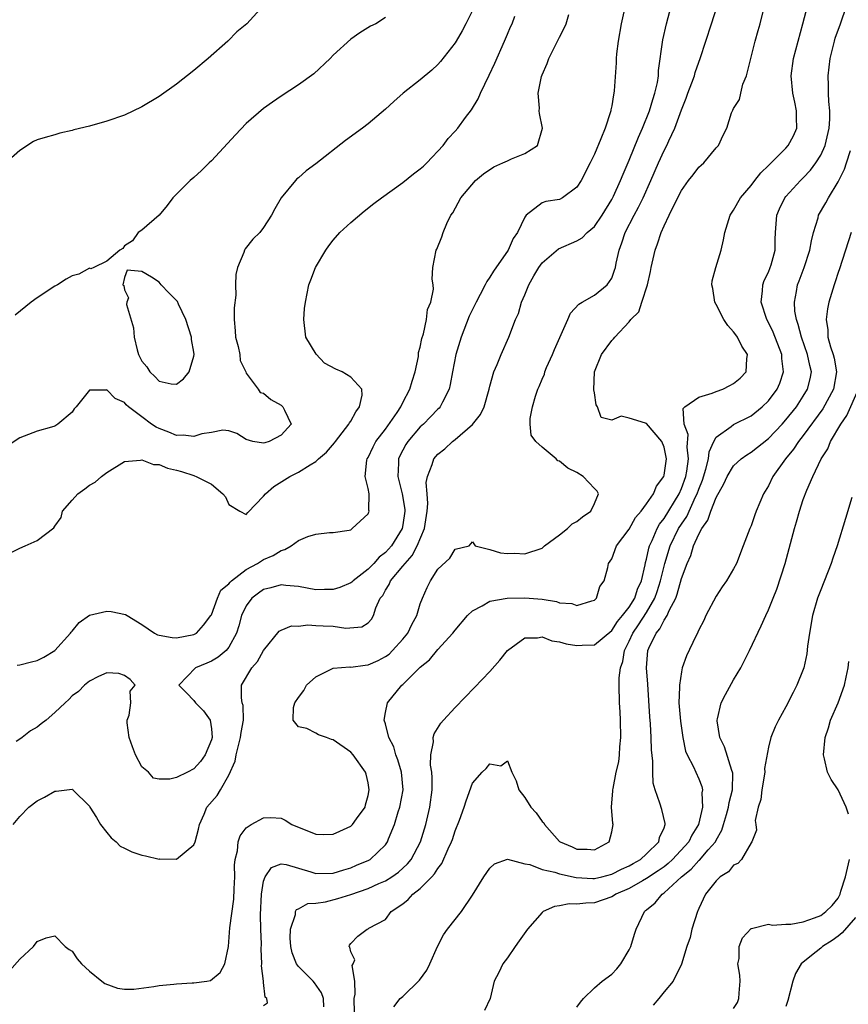
# Model space of a CAD drawing. Units: inches. Extents: x 2562000 to 2565000, y 1518000 to 1521000.
# Drawn here: x 2564035 to 2564130, y 1518538 to 1518651 of the extents above; entities that cross this region are included whole.
import ezdxf

# ---------------------------------------------------------------- set-up
doc = ezdxf.new("R2010")
doc.units = ezdxf.units.IN
doc.header["$MEASUREMENT"] = 0
doc.layers.add('LD25621518_2ft', color=112, linetype='Continuous')

msp = doc.modelspace()

# ---------------------------------------------------------------- linework, layer by layer
at = {"layer": 'LD25621518_2ft'}
for points, elevation in [([(2564063, 1518653.08), (2564061.06, 1518651), (2564059.93, 1518650.07), (2564058.88, 1518649), (2564056.63, 1518647), (2564055, 1518645.62), (2564053, 1518644.05), (2564051, 1518642.65), (2564049, 1518641.45), (2564047, 1518640.51), (2564045, 1518639.8), (2564043, 1518639.24), (2564041.21, 1518638.79), (2564041, 1518638.72), (2564039.58, 1518638.42), (2564039, 1518638.25), (2564037.91, 1518637.91), (2564037, 1518637.66), (2564036.55, 1518637.45), (2564035, 1518636.44), (2564033.4, 1518635)], 8348), ([(2564033.81, 1518542.19), (2564035, 1518543.52), (2564036.55, 1518545), (2564037, 1518545.56), (2564038.01, 1518545.99), (2564039, 1518546.22), (2564040.19, 1518545), (2564040.64, 1518544.64), (2564041, 1518544.45), (2564041.58, 1518543.58), (2564042.08, 1518543), (2564043, 1518542.17), (2564044.4, 1518541), (2564044.75, 1518540.75), (2564046.22, 1518540.22), (2564047, 1518540.09), (2564048.08, 1518540.08), (2564050.38, 1518540.38), (2564051, 1518540.53), (2564052.67, 1518540.67), (2564053, 1518540.72), (2564054.8, 1518540.8), (2564055, 1518540.8), (2564056.48, 1518541), (2564056.9, 1518541.1), (2564058.01, 1518541.99), (2564058.55, 1518543), (2564058.96, 1518545), (2564059.13, 1518547.13), (2564059.56, 1518550.44), (2564059.63, 1518551.63), (2564059.69, 1518553), (2564059.66, 1518554.34), (2564059.73, 1518555), (2564059.99, 1518555.99), (2564060.07, 1518557), (2564060.29, 1518557.71), (2564061, 1518558.63), (2564061.57, 1518559), (2564063, 1518559.79), (2564063.82, 1518559.82), (2564065, 1518559.72), (2564065.49, 1518559.49), (2564066.24, 1518559), (2564069, 1518557.88), (2564069.87, 1518557.87), (2564071, 1518557.91), (2564071.77, 1518558.23), (2564073, 1518558.83), (2564073.1, 1518558.9), (2564073.2, 1518559), (2564073.67, 1518559.67), (2564074.66, 1518561), (2564074.72, 1518561.28), (2564075, 1518562.32), (2564075.14, 1518563), (2564075, 1518563.81), (2564074.78, 1518564.78), (2564074.7, 1518565), (2564073.28, 1518567), (2564073, 1518567.32), (2564071, 1518568.74), (2564070.78, 1518568.78), (2564070.22, 1518569), (2564069.31, 1518569.31), (2564069, 1518569.5), (2564067.97, 1518570.03), (2564067, 1518570.21), (2564066.38, 1518571), (2564066.45, 1518572.45), (2564066.6, 1518573), (2564067, 1518573.6), (2564067.6, 1518574.4), (2564067.94, 1518575), (2564069, 1518575.97), (2564071, 1518576.96), (2564072.9, 1518577.1), (2564073, 1518577.09), (2564074.68, 1518577.32), (2564075, 1518577.33), (2564076.14, 1518577.86), (2564077, 1518578.29), (2564077.42, 1518578.58), (2564077.82, 1518579), (2564079, 1518580.3), (2564079.58, 1518581), (2564080.03, 1518581.97), (2564080.61, 1518583), (2564081, 1518584.35), (2564081.24, 1518585), (2564081.77, 1518586.23), (2564082.16, 1518587), (2564083, 1518588.33), (2564084.4, 1518589.6), (2564085, 1518590.62), (2564086.61, 1518591), (2564087, 1518591.46), (2564087.29, 1518591), (2564089, 1518590.6), (2564090.22, 1518590.22), (2564091, 1518590.15), (2564091.84, 1518590.16), (2564093, 1518590.1), (2564095, 1518590.77), (2564095.13, 1518590.87), (2564095.27, 1518591), (2564097, 1518592.27), (2564097.93, 1518593), (2564098.46, 1518593.54), (2564099, 1518593.81), (2564099.65, 1518594.35), (2564100.6, 1518595), (2564101, 1518595.89), (2564101.46, 1518597), (2564101.31, 1518597.31), (2564101, 1518597.59), (2564099.73, 1518599), (2564099, 1518599.45), (2564097.94, 1518599.94), (2564097, 1518600.76), (2564096.8, 1518600.8), (2564096.61, 1518601), (2564095, 1518602.35), (2564094.26, 1518603), (2564093.75, 1518603.75), (2564093.62, 1518605), (2564093.64, 1518605.64), (2564093.88, 1518607), (2564094.23, 1518608.23), (2564094.5, 1518609), (2564094.67, 1518609.33), (2564095, 1518610.18), (2564095.25, 1518610.75), (2564095.3, 1518611), (2564095.51, 1518611.51), (2564096.17, 1518613), (2564096.41, 1518613.59), (2564097.95, 1518617), (2564098.24, 1518617.76), (2564099.21, 1518618.79), (2564099.6, 1518619), (2564101, 1518619.8), (2564102.48, 1518621), (2564103, 1518621.77), (2564103.33, 1518622.67), (2564103.41, 1518623), (2564103.5, 1518623.5), (2564103.84, 1518625), (2564104.17, 1518625.83), (2564104.53, 1518627), (2564105.56, 1518629), (2564106.08, 1518629.92), (2564106.59, 1518631), (2564107.5, 1518633), (2564108.35, 1518635), (2564109, 1518636.43), (2564109.31, 1518637), (2564109.54, 1518637.54), (2564110.24, 1518639), (2564111, 1518641.09), (2564111.55, 1518642.45), (2564111.74, 1518643), (2564112.21, 1518644.21), (2564112.49, 1518645), (2564112.59, 1518645.41), (2564113, 1518646.58), (2564113.17, 1518647), (2564114.45, 1518651), (2564115.12, 1518653)], 8334), ([(2564034.21, 1518559), (2564035, 1518559.91), (2564036.04, 1518561), (2564037, 1518561.71), (2564037.84, 1518562.16), (2564039, 1518562.85), (2564039.15, 1518562.85), (2564041, 1518563.06), (2564041.05, 1518563.05), (2564041.07, 1518563), (2564043, 1518561.1), (2564043.04, 1518561), (2564043.81, 1518559.81), (2564044.24, 1518559), (2564045, 1518558.07), (2564045.49, 1518557.49), (2564046.06, 1518557), (2564046.51, 1518556.51), (2564047, 1518556.28), (2564047.85, 1518555.85), (2564049, 1518555.47), (2564049.41, 1518555.41), (2564051, 1518555.03), (2564051.04, 1518555.05), (2564053, 1518555.01), (2564055, 1518556.66), (2564055.14, 1518557), (2564055.53, 1518558.47), (2564055.65, 1518559), (2564056.18, 1518560.18), (2564056.49, 1518561), (2564057.65, 1518562.35), (2564058.05, 1518563), (2564059, 1518564.66), (2564059.73, 1518566.28), (2564059.83, 1518567), (2564060.1, 1518568.1), (2564060.36, 1518569), (2564060.41, 1518569.59), (2564060.7, 1518571), (2564060.66, 1518572.66), (2564060.55, 1518573), (2564060.44, 1518573.56), (2564060.45, 1518575), (2564061.63, 1518577), (2564062.28, 1518577.72), (2564063, 1518579.01), (2564064.78, 1518581.22), (2564065, 1518581.35), (2564066.19, 1518581.81), (2564067, 1518581.8), (2564068.07, 1518581.93), (2564069, 1518581.86), (2564069.84, 1518581.84), (2564071, 1518581.79), (2564072.43, 1518581.57), (2564074.27, 1518581.73), (2564075, 1518582.16), (2564075.4, 1518582.6), (2564075.64, 1518583), (2564075.89, 1518583.89), (2564076.4, 1518585), (2564076.68, 1518585.32), (2564077, 1518585.93), (2564077.41, 1518586.59), (2564077.57, 1518587), (2564079, 1518588.67), (2564079.25, 1518589), (2564080.08, 1518589.92), (2564080.63, 1518591), (2564081.47, 1518593), (2564081.78, 1518595), (2564081.87, 1518595.87), (2564081.8, 1518597), (2564081.69, 1518598.31), (2564081.82, 1518599), (2564082.37, 1518600.37), (2564082.55, 1518601), (2564083, 1518601.53), (2564083.82, 1518602.18), (2564084.69, 1518603), (2564085, 1518603.23), (2564087, 1518604.96), (2564087.9, 1518606.1), (2564088.34, 1518607), (2564088.92, 1518609), (2564089, 1518609.37), (2564089.45, 1518611), (2564089.84, 1518611.84), (2564090.29, 1518613), (2564091.18, 1518615), (2564091.94, 1518617), (2564092.29, 1518617.71), (2564092.63, 1518619), (2564093, 1518619.85), (2564093.46, 1518621), (2564094.05, 1518622.05), (2564094.61, 1518623), (2564095, 1518623.53), (2564096.86, 1518625.14), (2564099, 1518626.06), (2564099.59, 1518626.41), (2564100.16, 1518627), (2564101, 1518627.72), (2564101.89, 1518629), (2564103, 1518630.82), (2564103.19, 1518631.19), (2564104.01, 1518633), (2564104.29, 1518633.71), (2564105, 1518635.31), (2564106.05, 1518637.95), (2564106.53, 1518639), (2564107.35, 1518641), (2564107.71, 1518642.29), (2564107.96, 1518643), (2564108.24, 1518644.24), (2564108.35, 1518645), (2564108.37, 1518645.63), (2564108.85, 1518649.15), (2564109.29, 1518651), (2564109.84, 1518653)], 8336), ([(2564063, 1518538.21), (2564063.46, 1518538.54), (2564063.35, 1518539), (2564063.17, 1518539.17), (2564063, 1518540.85), (2564062.97, 1518540.97), (2564062.99, 1518541), (2564062.77, 1518542.77), (2564062.81, 1518543), (2564062.72, 1518544.72), (2564062.75, 1518545.25), (2564062.68, 1518547), (2564062.64, 1518548.64), (2564062.75, 1518551), (2564063, 1518552.51), (2564063.18, 1518553), (2564063.92, 1518554.08), (2564065, 1518554.48), (2564065.59, 1518554.41), (2564067, 1518553.98), (2564068.42, 1518553.58), (2564069, 1518553.38), (2564071, 1518553.41), (2564072.2, 1518553.8), (2564073, 1518554.03), (2564073.67, 1518554.33), (2564075.09, 1518554.91), (2564075.23, 1518555), (2564077, 1518556.69), (2564077.22, 1518557), (2564077.35, 1518557.35), (2564078.02, 1518559), (2564078.45, 1518560.45), (2564078.63, 1518561), (2564079.02, 1518563), (2564078.85, 1518565), (2564078.42, 1518566.42), (2564078.18, 1518567), (2564077.94, 1518567.94), (2564077.39, 1518569), (2564077, 1518570.58), (2564076.85, 1518571), (2564077, 1518571.87), (2564077.22, 1518573), (2564078.89, 1518575), (2564079, 1518575.09), (2564081, 1518577.08), (2564082.06, 1518577.94), (2564083, 1518579.12), (2564084.75, 1518581), (2564085, 1518581.34), (2564086.43, 1518583), (2564087, 1518583.55), (2564088.12, 1518584.12), (2564089, 1518584.66), (2564090.98, 1518585.02), (2564093, 1518585.05), (2564095, 1518584.88), (2564096.63, 1518584.63), (2564097, 1518584.49), (2564098.41, 1518584.41), (2564099, 1518584.15), (2564100.7, 1518584.7), (2564101, 1518584.76), (2564101.24, 1518585), (2564101.64, 1518586.36), (2564102.14, 1518587), (2564102.53, 1518588.53), (2564102.61, 1518589), (2564103, 1518589.54), (2564103.54, 1518591), (2564105, 1518592.93), (2564105.74, 1518594.26), (2564106.36, 1518595), (2564107, 1518595.86), (2564107.78, 1518597), (2564108.13, 1518597.87), (2564108.96, 1518599), (2564109, 1518599.15), (2564109.27, 1518601), (2564109, 1518602.37), (2564108.76, 1518603), (2564107, 1518605.07), (2564106.88, 1518605.12), (2564105, 1518605.68), (2564104.08, 1518605.92), (2564103, 1518605.44), (2564101.77, 1518605.77), (2564101.35, 1518607), (2564101.21, 1518607.21), (2564101, 1518608.61), (2564100.95, 1518608.95), (2564101.01, 1518611), (2564101.81, 1518613), (2564103, 1518614.59), (2564103.21, 1518614.79), (2564103.34, 1518615), (2564105, 1518616.75), (2564105.2, 1518617), (2564106.09, 1518617.91), (2564106.46, 1518619), (2564107.09, 1518621), (2564107.46, 1518622.54), (2564107.52, 1518623), (2564107.98, 1518625), (2564108.27, 1518625.73), (2564108.67, 1518627), (2564109, 1518627.77), (2564109.6, 1518629), (2564110.11, 1518630.11), (2564111, 1518631.85), (2564111.83, 1518633), (2564112.35, 1518633.65), (2564113, 1518634.5), (2564113.26, 1518634.74), (2564113.57, 1518635), (2564115, 1518636.72), (2564115.27, 1518637), (2564115.81, 1518638.19), (2564116.21, 1518639), (2564116.76, 1518640.76), (2564116.86, 1518641), (2564116.92, 1518641.08), (2564117, 1518641.27), (2564117.69, 1518642.31), (2564117.81, 1518643), (2564118.06, 1518644.06), (2564118.46, 1518645), (2564119.47, 1518649), (2564119.8, 1518650.2), (2564120.04, 1518651), (2564120.54, 1518653)], 8332), ([(2564069.93, 1518538.07), (2564069.86, 1518539), (2564069.66, 1518539.66), (2564068.83, 1518540.83), (2564068.69, 1518541), (2564067, 1518542.68), (2564066.78, 1518543), (2564066.28, 1518544.28), (2564066.12, 1518545), (2564066.05, 1518545.95), (2564066.08, 1518547), (2564066.65, 1518548.65), (2564066.68, 1518549), (2564066.77, 1518549.23), (2564067, 1518549.33), (2564068.06, 1518549.94), (2564069, 1518549.96), (2564070.12, 1518550.12), (2564071.51, 1518550.49), (2564073.02, 1518550.98), (2564075, 1518551.66), (2564076.22, 1518552.22), (2564077, 1518552.55), (2564077.73, 1518553), (2564078.48, 1518553.52), (2564079.53, 1518554.47), (2564079.94, 1518555), (2564081.01, 1518557), (2564081.62, 1518559), (2564082.08, 1518561), (2564082.35, 1518563), (2564082.37, 1518564.37), (2564082.33, 1518565), (2564082.18, 1518565.82), (2564082.2, 1518567), (2564082.5, 1518568.5), (2564082.47, 1518569), (2564082.58, 1518569.42), (2564083.35, 1518570.65), (2564083.65, 1518571), (2564085, 1518572.46), (2564087.24, 1518574.76), (2564089, 1518576.6), (2564090.13, 1518577.87), (2564091, 1518579.01), (2564093, 1518580.46), (2564094.46, 1518580.46), (2564095, 1518580.58), (2564096.11, 1518580.11), (2564097, 1518580.01), (2564097.77, 1518579.77), (2564099, 1518579.56), (2564099.61, 1518579.61), (2564101, 1518579.66), (2564103, 1518581.31), (2564103.67, 1518582.33), (2564104.24, 1518583), (2564105, 1518583.99), (2564105.63, 1518585), (2564105.97, 1518586.03), (2564106.4, 1518587), (2564106.84, 1518588.84), (2564106.89, 1518589.11), (2564107, 1518589.48), (2564107.26, 1518590.74), (2564107.34, 1518591), (2564107.64, 1518591.64), (2564108.2, 1518593), (2564108.48, 1518593.52), (2564109, 1518594.16), (2564110.74, 1518597), (2564111, 1518597.6), (2564111.49, 1518599), (2564111.61, 1518599.61), (2564111.81, 1518601), (2564111.66, 1518602.34), (2564111.79, 1518603.79), (2564111.32, 1518605), (2564111.21, 1518606.79), (2564111.4, 1518607), (2564113, 1518608.09), (2564114.55, 1518608.55), (2564115, 1518608.74), (2564115.75, 1518609), (2564116.58, 1518609.42), (2564117, 1518609.65), (2564117.73, 1518610.27), (2564118.45, 1518611), (2564118.51, 1518612.51), (2564118.6, 1518613), (2564117.94, 1518613.94), (2564117.44, 1518615), (2564117.24, 1518615.24), (2564117, 1518615.62), (2564116.32, 1518616.32), (2564115.89, 1518617), (2564115, 1518618.74), (2564114.84, 1518619), (2564114.59, 1518620.59), (2564114.49, 1518621), (2564114.54, 1518621.46), (2564114.95, 1518623), (2564115.57, 1518625), (2564115.84, 1518626.16), (2564115.97, 1518627), (2564116.61, 1518629), (2564117, 1518629.56), (2564117.79, 1518631), (2564119, 1518632.42), (2564119.42, 1518633), (2564120.12, 1518633.88), (2564121, 1518634.72), (2564123, 1518636.71), (2564123.27, 1518637), (2564123.88, 1518638.12), (2564124.27, 1518639), (2564124.22, 1518640.22), (2564124.23, 1518641), (2564124.03, 1518641.97), (2564123.79, 1518643), (2564123.61, 1518645), (2564123.89, 1518647), (2564124.4, 1518649), (2564124.95, 1518651), (2564125.47, 1518653)], 8330), ([(2564073.46, 1518537), (2564073.39, 1518538.61), (2564073.4, 1518539), (2564073.51, 1518539.51), (2564073.49, 1518541), (2564073.19, 1518542.81), (2564073.28, 1518543), (2564073.46, 1518543.46), (2564073, 1518544.39), (2564072.91, 1518544.91), (2564072.81, 1518545), (2564072.87, 1518545.13), (2564073, 1518545.32), (2564073.81, 1518546.19), (2564074.9, 1518547), (2564075, 1518547.03), (2564075.1, 1518547.1), (2564077, 1518548.09), (2564077.66, 1518549), (2564079, 1518549.91), (2564079.61, 1518550.39), (2564080.14, 1518551), (2564081, 1518551.67), (2564082.33, 1518553), (2564082.65, 1518553.35), (2564083, 1518553.97), (2564083.47, 1518554.53), (2564084.21, 1518556.21), (2564084.6, 1518557), (2564084.71, 1518557.29), (2564085, 1518558.29), (2564085.49, 1518559.49), (2564086.04, 1518561), (2564086.26, 1518561.74), (2564087, 1518563.74), (2564088.1, 1518565), (2564088.57, 1518565.43), (2564089, 1518565.99), (2564090.24, 1518565.76), (2564091, 1518566.32), (2564091.53, 1518565), (2564092.02, 1518564.02), (2564092.33, 1518563), (2564093, 1518562.12), (2564093.68, 1518561), (2564094.33, 1518560.33), (2564095, 1518559.36), (2564095.18, 1518559.18), (2564095.28, 1518559), (2564097, 1518557.06), (2564097.07, 1518557), (2564098.45, 1518556.45), (2564099, 1518556.16), (2564100.18, 1518556.19), (2564101, 1518556.09), (2564102.69, 1518557), (2564103, 1518558.15), (2564103.15, 1518559), (2564103.12, 1518559.12), (2564102.98, 1518560.98), (2564103.13, 1518562.87), (2564103.13, 1518563), (2564103.14, 1518563.14), (2564103.52, 1518565), (2564103.79, 1518566.21), (2564103.88, 1518567), (2564103.92, 1518567.92), (2564104.03, 1518569), (2564103.99, 1518571), (2564103.96, 1518571.96), (2564103.89, 1518573), (2564103.84, 1518575), (2564103.84, 1518575.84), (2564103.99, 1518577), (2564104.28, 1518577.72), (2564104.46, 1518579), (2564105, 1518580.05), (2564105.42, 1518581), (2564106.07, 1518581.93), (2564107, 1518583.35), (2564107.96, 1518585), (2564108.23, 1518585.77), (2564108.61, 1518587), (2564109.1, 1518589), (2564109.72, 1518591), (2564110.68, 1518593), (2564111, 1518593.51), (2564111.61, 1518594.39), (2564112.63, 1518596.63), (2564112.82, 1518597), (2564113, 1518597.52), (2564113.42, 1518598.58), (2564113.81, 1518599.81), (2564114.1, 1518601), (2564114.17, 1518601.83), (2564114.72, 1518603), (2564115, 1518603.51), (2564116.71, 1518604.71), (2564117, 1518604.94), (2564119, 1518605.96), (2564120.29, 1518607), (2564121, 1518607.67), (2564122, 1518609), (2564122.31, 1518609.69), (2564122.74, 1518611), (2564122.55, 1518612.55), (2564122.53, 1518613), (2564121.55, 1518615.55), (2564121, 1518616.68), (2564120.81, 1518617), (2564120.15, 1518619), (2564120.32, 1518620.32), (2564120.36, 1518621), (2564120.52, 1518621.48), (2564121, 1518622.47), (2564121.21, 1518623), (2564121.3, 1518623.3), (2564121.77, 1518625), (2564121.78, 1518626.22), (2564121.82, 1518627), (2564121.98, 1518629), (2564122.28, 1518629.72), (2564122.88, 1518631), (2564123, 1518631.16), (2564124.69, 1518633), (2564125, 1518633.3), (2564125.83, 1518634.17), (2564126.44, 1518635), (2564127, 1518635.9), (2564127.5, 1518637), (2564127.99, 1518639), (2564128.05, 1518640.05), (2564128.05, 1518641), (2564127.92, 1518642.08), (2564127.89, 1518643), (2564127.89, 1518643.89), (2564127.85, 1518645), (2564128.09, 1518647), (2564128.57, 1518649), (2564128.67, 1518649.33), (2564129.28, 1518651), (2564129.97, 1518653)], 8328), ([(2564087, 1518652.51), (2564086.25, 1518651), (2564085.81, 1518650.19), (2564085.12, 1518649), (2564085, 1518648.8), (2564083.33, 1518646.67), (2564083, 1518646.3), (2564082.33, 1518645.67), (2564081, 1518644.54), (2564079.03, 1518643), (2564077.95, 1518642.05), (2564077, 1518641.19), (2564075, 1518639.51), (2564074.34, 1518639), (2564072.41, 1518637.59), (2564069, 1518634.92), (2564067.9, 1518634.1), (2564067, 1518633.3), (2564066.83, 1518633.17), (2564066.66, 1518633), (2564065.01, 1518630.99), (2564064.28, 1518629.72), (2564063.9, 1518629), (2564063, 1518627.57), (2564062.55, 1518627), (2564061.77, 1518626.23), (2564060.87, 1518625.13), (2564060.81, 1518625), (2564060.73, 1518624.73), (2564059.98, 1518623), (2564059.81, 1518622.19), (2564059.76, 1518621), (2564059.8, 1518619.8), (2564059.63, 1518618.37), (2564059.63, 1518617), (2564059.73, 1518615.73), (2564059.77, 1518615), (2564060.08, 1518613.92), (2564060.26, 1518613), (2564060.32, 1518612.32), (2564060.95, 1518611), (2564061, 1518610.84), (2564062.39, 1518609), (2564062.62, 1518608.62), (2564063, 1518608.57), (2564063.81, 1518607.81), (2564065, 1518607.18), (2564065.21, 1518607), (2564065.39, 1518606.61), (2564066.18, 1518605), (2564065, 1518603.75), (2564063.65, 1518603), (2564063.13, 1518602.87), (2564063, 1518602.82), (2564061.75, 1518603), (2564061, 1518603.24), (2564059.94, 1518603.94), (2564059, 1518604.24), (2564058.31, 1518604.31), (2564057, 1518604.04), (2564055.89, 1518603.89), (2564055, 1518603.56), (2564053.75, 1518603.75), (2564053, 1518603.7), (2564052.09, 1518604.09), (2564051, 1518604.48), (2564050.65, 1518604.65), (2564050.13, 1518605), (2564049, 1518605.83), (2564047.47, 1518607), (2564047.22, 1518607.22), (2564047, 1518607.47), (2564045.93, 1518607.93), (2564045, 1518608.94), (2564044.89, 1518608.89), (2564043, 1518608.91), (2564041.48, 1518607), (2564041.25, 1518606.75), (2564041, 1518606.39), (2564039.36, 1518605), (2564039, 1518604.77), (2564038.64, 1518604.64), (2564037, 1518604.18), (2564035, 1518603.42), (2564033.53, 1518602.47)], 8344), ([(2564033.84, 1518590.16), (2564035, 1518590.76), (2564035.62, 1518591), (2564037, 1518591.64), (2564038.9, 1518593.1), (2564039, 1518593.26), (2564039.73, 1518594.27), (2564039.9, 1518595), (2564041, 1518596.28), (2564041.64, 1518597), (2564042.45, 1518597.55), (2564043, 1518597.97), (2564043.65, 1518598.35), (2564044.39, 1518599), (2564045, 1518599.43), (2564047, 1518600.7), (2564048.86, 1518600.86), (2564049, 1518600.91), (2564050.36, 1518600.36), (2564051, 1518600.37), (2564051.95, 1518599.95), (2564053, 1518599.72), (2564053.56, 1518599.56), (2564055, 1518599.08), (2564055.07, 1518599.07), (2564055.23, 1518599), (2564057, 1518598.09), (2564058.33, 1518597), (2564058.63, 1518596.63), (2564059, 1518595.78), (2564060.27, 1518595), (2564061, 1518594.6), (2564061.17, 1518594.83), (2564063, 1518596.74), (2564063.2, 1518597), (2564064.17, 1518597.83), (2564065.41, 1518598.59), (2564066.02, 1518599), (2564067, 1518599.48), (2564068.33, 1518600.33), (2564069, 1518600.71), (2564069.31, 1518601), (2564070.24, 1518601.76), (2564071.16, 1518602.84), (2564071.26, 1518603), (2564072.8, 1518605), (2564072.85, 1518605.15), (2564073, 1518605.35), (2564073.58, 1518606.42), (2564074.03, 1518607), (2564074.31, 1518608.31), (2564074.28, 1518609), (2564073, 1518610.41), (2564072.04, 1518611), (2564071.31, 1518611.31), (2564070.01, 1518612.01), (2564069.03, 1518613.03), (2564067.86, 1518615), (2564067.62, 1518617), (2564067.71, 1518618.29), (2564067.8, 1518619), (2564068.02, 1518620.02), (2564068.19, 1518621), (2564068.43, 1518621.57), (2564068.96, 1518623), (2564070.14, 1518625), (2564070.5, 1518625.5), (2564071, 1518626.14), (2564071.77, 1518627), (2564073, 1518628.15), (2564074.54, 1518629.46), (2564075.65, 1518630.35), (2564076.53, 1518631), (2564079, 1518632.75), (2564080.23, 1518633.77), (2564081, 1518634.31), (2564081.35, 1518634.65), (2564081.75, 1518635), (2564083.61, 1518637), (2564084.2, 1518637.8), (2564085, 1518638.64), (2564085.32, 1518639), (2564086.21, 1518640.21), (2564086.89, 1518641.11), (2564087.65, 1518642.35), (2564087.91, 1518643), (2564088.92, 1518645.08), (2564089.55, 1518646.45), (2564090.67, 1518649), (2564091, 1518649.79), (2564091.38, 1518650.62), (2564091.54, 1518651), (2564091.87, 1518651.87)], 8342), ([(2564077, 1518651.72), (2564075.89, 1518651), (2564075.29, 1518650.71), (2564074.05, 1518649.95), (2564073, 1518649.22), (2564071, 1518647.39), (2564070.63, 1518647), (2564068.76, 1518645.24), (2564067, 1518643.96), (2564065, 1518642.66), (2564064.01, 1518641.99), (2564063, 1518641.26), (2564061, 1518639.52), (2564059.76, 1518638.24), (2564057, 1518635.24), (2564056.74, 1518635), (2564055.87, 1518634.13), (2564055, 1518633.34), (2564054.57, 1518633), (2564053, 1518631.41), (2564052.55, 1518631), (2564051.9, 1518630.1), (2564051, 1518629.02), (2564049, 1518627.29), (2564048.6, 1518627), (2564047.93, 1518626.07), (2564047, 1518625.47), (2564046.81, 1518625.19), (2564046.47, 1518625), (2564045, 1518623.73), (2564043.49, 1518623), (2564043.15, 1518622.85), (2564043, 1518622.9), (2564041.76, 1518622.24), (2564041, 1518622.03), (2564040.33, 1518621.67), (2564039.31, 1518621), (2564039, 1518620.83), (2564037, 1518619.51), (2564036.28, 1518619), (2564034.47, 1518617.53)], 8346), ([(2564104.37, 1518652.37), (2564104.08, 1518651), (2564103.73, 1518649), (2564103.55, 1518647.55), (2564103.52, 1518647), (2564103.51, 1518646.49), (2564103.28, 1518643.28), (2564103.25, 1518643), (2564103.19, 1518642.81), (2564103, 1518641.57), (2564102.89, 1518641.11), (2564102.88, 1518641), (2564102.86, 1518640.86), (2564102.22, 1518639), (2564101.76, 1518637.76), (2564101, 1518636.02), (2564100.51, 1518635), (2564099.47, 1518633), (2564099, 1518632.21), (2564097.35, 1518631), (2564097, 1518630.82), (2564095.43, 1518630.57), (2564095, 1518630.41), (2564093.17, 1518629), (2564093, 1518628.79), (2564092.15, 1518627), (2564091.68, 1518626.32), (2564091.08, 1518625), (2564089.42, 1518622.58), (2564089, 1518621.89), (2564088.63, 1518621.37), (2564088.47, 1518621), (2564087.88, 1518619.88), (2564087.4, 1518619), (2564086.61, 1518617.39), (2564085.68, 1518615), (2564085.08, 1518613), (2564084.69, 1518611), (2564084.45, 1518609.55), (2564084.3, 1518609), (2564083.54, 1518607.54), (2564083.3, 1518607), (2564083.16, 1518606.84), (2564083, 1518606.7), (2564082.18, 1518605.82), (2564081.36, 1518605), (2564081, 1518604.68), (2564079.57, 1518603), (2564079.35, 1518602.65), (2564079, 1518602.01), (2564078.65, 1518601.35), (2564078.5, 1518601), (2564078.5, 1518600.5), (2564078.42, 1518599), (2564078.92, 1518597), (2564079.21, 1518595.21), (2564079.22, 1518595), (2564079, 1518593.45), (2564078.91, 1518593), (2564077.68, 1518591), (2564077, 1518590.24), (2564076.29, 1518589.71), (2564075.67, 1518589), (2564075, 1518588.34), (2564073.27, 1518587), (2564073.14, 1518586.86), (2564073, 1518586.76), (2564071.75, 1518586.25), (2564071, 1518586.01), (2564070, 1518586), (2564069, 1518585.97), (2564067, 1518586.33), (2564065.55, 1518586.45), (2564065, 1518586.53), (2564063.82, 1518586.18), (2564063, 1518586), (2564062.4, 1518585.6), (2564061.64, 1518585), (2564061, 1518584.14), (2564060.45, 1518583), (2564060.16, 1518581.84), (2564059.9, 1518581), (2564059, 1518579.37), (2564058.68, 1518579), (2564057.78, 1518578.22), (2564057, 1518577.77), (2564056.47, 1518577.53), (2564055.17, 1518577), (2564053.25, 1518575), (2564054.15, 1518574.15), (2564055, 1518573.24), (2564055.16, 1518573), (2564056.08, 1518572.08), (2564056.86, 1518571), (2564057, 1518569.98), (2564057.08, 1518569), (2564057, 1518568.73), (2564056.28, 1518567), (2564055.74, 1518566.26), (2564055, 1518565.4), (2564054.25, 1518565), (2564053, 1518564.39), (2564052.21, 1518564.21), (2564051, 1518564.21), (2564050.34, 1518564.34), (2564049.77, 1518565), (2564049, 1518565.64), (2564048.28, 1518567), (2564047.93, 1518567.93), (2564047.54, 1518569), (2564047.32, 1518570.68), (2564047.33, 1518571), (2564047.55, 1518571.55), (2564047.73, 1518573), (2564047.68, 1518574.32), (2564048.24, 1518575), (2564047.65, 1518575.65), (2564047, 1518576.13), (2564046.36, 1518576.36), (2564045, 1518576.43), (2564044.02, 1518576.02), (2564043, 1518575.46), (2564042.41, 1518575), (2564041.72, 1518574.28), (2564041, 1518573.8), (2564040.62, 1518573.38), (2564040.18, 1518573), (2564039, 1518571.86), (2564038.01, 1518571), (2564037.43, 1518570.57), (2564037, 1518570.2), (2564036.23, 1518569.77), (2564035.27, 1518569), (2564035, 1518568.81), (2564034.55, 1518568.55)], 8338), ([(2564034.68, 1518577.32), (2564035, 1518577.34), (2564036.32, 1518577.68), (2564037, 1518577.84), (2564037.76, 1518578.24), (2564039.01, 1518578.99), (2564040.82, 1518581), (2564040.88, 1518581.12), (2564041, 1518581.22), (2564041.79, 1518582.21), (2564043, 1518583.06), (2564045, 1518583.52), (2564045.47, 1518583.47), (2564047.13, 1518583.13), (2564047.32, 1518583), (2564049, 1518582), (2564050.48, 1518581), (2564050.81, 1518580.81), (2564051, 1518580.74), (2564052.48, 1518580.48), (2564053, 1518580.46), (2564055, 1518580.83), (2564055.29, 1518581), (2564056.1, 1518581.9), (2564056.94, 1518583), (2564057, 1518583.1), (2564057.69, 1518585), (2564058.07, 1518585.93), (2564059, 1518586.64), (2564059.14, 1518586.86), (2564059.31, 1518587), (2564061, 1518588.3), (2564062.31, 1518589), (2564063, 1518589.43), (2564064.08, 1518589.92), (2564065, 1518590.5), (2564065.42, 1518590.58), (2564066.18, 1518591), (2564067, 1518591.62), (2564068.08, 1518592.08), (2564069, 1518592.37), (2564070.56, 1518592.56), (2564071, 1518592.54), (2564072.83, 1518592.83), (2564073, 1518592.87), (2564073.19, 1518593), (2564075, 1518594.69), (2564075.13, 1518595), (2564075.1, 1518595.1), (2564075.11, 1518597), (2564075, 1518597.61), (2564074.68, 1518599), (2564074.86, 1518600.86), (2564074.9, 1518601), (2564075, 1518601.17), (2564075.59, 1518602.41), (2564075.9, 1518603), (2564077, 1518604.42), (2564078.33, 1518606.33), (2564078.76, 1518607), (2564079, 1518607.48), (2564079.81, 1518609), (2564080.05, 1518609.95), (2564080.41, 1518611), (2564080.78, 1518612.78), (2564080.8, 1518613), (2564080.79, 1518613.21), (2564081, 1518613.85), (2564081.18, 1518614.82), (2564081.36, 1518615.36), (2564081.72, 1518617), (2564081.83, 1518618.16), (2564082.22, 1518619), (2564082.52, 1518620.52), (2564082.46, 1518621), (2564082.36, 1518621.64), (2564082.43, 1518623), (2564082.83, 1518625), (2564082.9, 1518625.1), (2564083.49, 1518626.51), (2564083.64, 1518627), (2564084.06, 1518628.06), (2564084.51, 1518629), (2564084.73, 1518629.27), (2564085.67, 1518631), (2564087.36, 1518633), (2564088.26, 1518633.74), (2564089.46, 1518634.54), (2564090.5, 1518635), (2564091, 1518635.25), (2564091.46, 1518635.46), (2564093, 1518636.09), (2564094.48, 1518637), (2564095.03, 1518639), (2564094.69, 1518640.69), (2564094.66, 1518641), (2564094.69, 1518641.31), (2564094.54, 1518643), (2564094.93, 1518644.93), (2564095, 1518645.12), (2564095.58, 1518646.42), (2564095.77, 1518647), (2564096.78, 1518649), (2564097, 1518649.46), (2564097.53, 1518650.47), (2564097.76, 1518651), (2564098.05, 1518652.05)], 8340), ([(2564077.94, 1518538.06), (2564078.69, 1518539), (2564079, 1518539.26), (2564080.89, 1518541.11), (2564081.74, 1518542.26), (2564082.11, 1518543), (2564082.99, 1518545.01), (2564083.65, 1518546.35), (2564084.14, 1518547), (2564085.73, 1518549), (2564087, 1518550.88), (2564088.31, 1518553), (2564089, 1518554.01), (2564089.52, 1518554.48), (2564091, 1518555.01), (2564093, 1518554.49), (2564093.59, 1518554.41), (2564095, 1518553.85), (2564096.45, 1518553.55), (2564097, 1518553.35), (2564098.92, 1518552.92), (2564100.81, 1518552.81), (2564101, 1518552.81), (2564101.84, 1518553), (2564103, 1518553.3), (2564104.13, 1518553.87), (2564105, 1518554.26), (2564105.46, 1518554.54), (2564106.3, 1518555), (2564107, 1518555.63), (2564108.4, 1518557), (2564108.49, 1518557.51), (2564109, 1518558.63), (2564109.13, 1518559), (2564109.14, 1518559.14), (2564108.74, 1518560.74), (2564108.53, 1518561.47), (2564107.97, 1518563), (2564107.77, 1518563.77), (2564107.7, 1518565), (2564107.7, 1518566.3), (2564107.58, 1518567.58), (2564107.54, 1518569), (2564107.44, 1518570.56), (2564107.36, 1518571.36), (2564107.13, 1518575.13), (2564107, 1518577), (2564107.16, 1518579), (2564107.26, 1518579.27), (2564108.09, 1518581), (2564108.51, 1518581.49), (2564109, 1518582.47), (2564109.35, 1518583), (2564109.59, 1518583.59), (2564110.34, 1518585), (2564110.53, 1518585.47), (2564111, 1518587.27), (2564111.65, 1518589), (2564112.08, 1518589.92), (2564112.4, 1518591), (2564113, 1518592.36), (2564113.35, 1518593), (2564114.05, 1518593.95), (2564114.39, 1518595), (2564115, 1518596.59), (2564115.86, 1518598.14), (2564116.24, 1518599), (2564117, 1518600.22), (2564117.87, 1518601), (2564118.52, 1518601.48), (2564119, 1518601.76), (2564121, 1518603.36), (2564122.56, 1518605), (2564123, 1518605.48), (2564124.21, 1518607), (2564125, 1518608.2), (2564125.48, 1518609), (2564125.78, 1518610.22), (2564125.93, 1518611), (2564125.74, 1518611.74), (2564125.5, 1518613), (2564124.78, 1518615), (2564124.43, 1518616.43), (2564124.21, 1518617), (2564124.04, 1518617.96), (2564123.99, 1518619), (2564124.22, 1518620.22), (2564124.35, 1518621), (2564124.54, 1518621.46), (2564125.11, 1518623), (2564125.77, 1518625), (2564125.94, 1518626.06), (2564126.18, 1518627), (2564126.7, 1518628.7), (2564126.76, 1518629), (2564127.58, 1518630.42), (2564127.89, 1518631), (2564129, 1518632.84), (2564129.72, 1518634.28), (2564129.97, 1518635), (2564130.42, 1518636.42)], 8326), ([(2564130.5, 1518627), (2564129.16, 1518622.84), (2564129, 1518622.41), (2564128.66, 1518621.34), (2564128.53, 1518621), (2564127.93, 1518619), (2564127.77, 1518618.23), (2564127.62, 1518617), (2564127.82, 1518615.82), (2564127.83, 1518615), (2564128.13, 1518613.87), (2564128.45, 1518613), (2564128.56, 1518612.56), (2564128.83, 1518611), (2564128.46, 1518609), (2564127.24, 1518606.76), (2564125, 1518603.68), (2564124.46, 1518603), (2564123.89, 1518602.11), (2564122.95, 1518601), (2564121.52, 1518599), (2564121, 1518597.92), (2564120.43, 1518597), (2564119.59, 1518595), (2564119.43, 1518594.57), (2564119, 1518593.33), (2564118.85, 1518593), (2564118.08, 1518591), (2564117.32, 1518589), (2564117, 1518588.38), (2564116.18, 1518587), (2564115.68, 1518586.32), (2564115, 1518585.24), (2564113.81, 1518583), (2564113.56, 1518582.44), (2564113, 1518581.36), (2564112.9, 1518581.1), (2564112.83, 1518581), (2564112.65, 1518580.65), (2564111.6, 1518578.4), (2564111.1, 1518577), (2564111, 1518576.56), (2564110.77, 1518575), (2564110.79, 1518574.79), (2564110.72, 1518573), (2564110.88, 1518570.88), (2564111.15, 1518569), (2564111.45, 1518567.45), (2564111.65, 1518567), (2564112.37, 1518565.63), (2564112.64, 1518565), (2564113, 1518564.25), (2564113.36, 1518563.36), (2564113.41, 1518563), (2564113.34, 1518562.66), (2564113.41, 1518561), (2564112.96, 1518559), (2564112.2, 1518557.8), (2564111.84, 1518557), (2564109.98, 1518555), (2564109.48, 1518554.52), (2564109, 1518554.16), (2564108.32, 1518553.68), (2564107, 1518552.79), (2564106.54, 1518552.54), (2564105, 1518551.66), (2564103.48, 1518551), (2564103.2, 1518550.8), (2564103, 1518550.68), (2564101, 1518549.99), (2564100.02, 1518549.98), (2564099, 1518549.84), (2564098.12, 1518549.88), (2564097, 1518549.67), (2564096.4, 1518549.6), (2564095.12, 1518549), (2564095, 1518548.9), (2564093.32, 1518547), (2564092.37, 1518545.63), (2564091.91, 1518545), (2564091, 1518543.69), (2564090.5, 1518543), (2564090.01, 1518541.99), (2564089.49, 1518541), (2564089.04, 1518539), (2564088.36, 1518537.64)], 8324), ([(2564099, 1518538.02), (2564099.39, 1518538.61), (2564099.74, 1518539), (2564101, 1518540.23), (2564101.89, 1518541), (2564103, 1518541.82), (2564103.57, 1518542.43), (2564104.03, 1518543), (2564105, 1518544.6), (2564105.2, 1518545), (2564105.6, 1518546.4), (2564105.81, 1518547), (2564106.75, 1518549), (2564106.89, 1518549.11), (2564107, 1518549.21), (2564107.99, 1518550.01), (2564108.78, 1518551), (2564109, 1518551.15), (2564111.01, 1518553), (2564112.12, 1518553.88), (2564113, 1518554.86), (2564113.08, 1518554.92), (2564114.08, 1518556.08), (2564114.9, 1518557), (2564115, 1518557.2), (2564115.66, 1518558.34), (2564115.85, 1518559), (2564116.16, 1518560.16), (2564116.4, 1518561), (2564116.48, 1518561.52), (2564116.85, 1518563), (2564116.89, 1518564.89), (2564116.88, 1518565), (2564116.8, 1518565.2), (2564115.94, 1518567.94), (2564115.4, 1518569), (2564115.09, 1518570.91), (2564115.09, 1518571), (2564115.13, 1518571.13), (2564115.58, 1518573), (2564116.05, 1518573.95), (2564117, 1518575.62), (2564117.81, 1518577), (2564118.83, 1518579), (2564120.17, 1518581.83), (2564120.68, 1518583), (2564121, 1518583.67), (2564121.53, 1518585), (2564121.96, 1518586.04), (2564122.91, 1518589), (2564123.99, 1518593), (2564124.23, 1518593.77), (2564124.56, 1518595), (2564125, 1518596.33), (2564125.41, 1518597.41), (2564126.11, 1518599), (2564127.05, 1518601), (2564127.82, 1518602.18), (2564128.14, 1518603), (2564129.3, 1518605), (2564130.01, 1518605.99), (2564131.36, 1518609)], 8322), ([(2564130.56, 1518596.56), (2564129.86, 1518594.14), (2564128.89, 1518591), (2564128.39, 1518589.61), (2564128.2, 1518589), (2564127, 1518585.98), (2564126.64, 1518585), (2564126.06, 1518583), (2564125.72, 1518581), (2564125.5, 1518579.5), (2564125.39, 1518578.61), (2564125.06, 1518577), (2564125, 1518576.81), (2564124.27, 1518575), (2564123.82, 1518574.18), (2564123, 1518572.51), (2564122.14, 1518571), (2564121.78, 1518570.22), (2564121.29, 1518569), (2564121, 1518567.88), (2564120.55, 1518565.45), (2564120.58, 1518565), (2564120.23, 1518563), (2564120.13, 1518561.87), (2564119.82, 1518561), (2564119.48, 1518559.48), (2564119.53, 1518559), (2564119.64, 1518558.36), (2564119.09, 1518557), (2564119, 1518556.89), (2564117.92, 1518555), (2564117.49, 1518554.51), (2564117, 1518554.33), (2564116.42, 1518553.58), (2564115.47, 1518553), (2564115, 1518552.54), (2564113.76, 1518551), (2564113, 1518549.36), (2564112.9, 1518549.1), (2564112.83, 1518549), (2564112.21, 1518547), (2564111.99, 1518546.01), (2564111.64, 1518545), (2564111.02, 1518542.98), (2564110.04, 1518541), (2564109, 1518539.78), (2564108.42, 1518539), (2564107.74, 1518538.26)], 8320), ([(2564130.21, 1518560.21), (2564129.91, 1518561), (2564129, 1518562.98), (2564128.19, 1518564.19), (2564127.77, 1518565), (2564127.45, 1518566.55), (2564127.34, 1518567), (2564127.51, 1518569), (2564127.88, 1518570.12), (2564128.14, 1518571), (2564129.01, 1518573), (2564129.72, 1518575), (2564129.94, 1518575.94), (2564130.16, 1518577), (2564130.25, 1518577.75)], 8318), ([(2564117, 1518537.88), (2564117.43, 1518538.57), (2564117.6, 1518539), (2564117.63, 1518539.63), (2564117.75, 1518541), (2564117.7, 1518541.7), (2564117.5, 1518543), (2564117.62, 1518543.62), (2564117.65, 1518545), (2564118.02, 1518545.98), (2564119, 1518547.06), (2564119.05, 1518547.05), (2564121, 1518547.57), (2564121.46, 1518547.46), (2564123, 1518547.56), (2564123.57, 1518547.57), (2564125, 1518547.81), (2564126.28, 1518548.28), (2564127, 1518548.57), (2564127.59, 1518549), (2564128.3, 1518549.7), (2564129, 1518550.53), (2564129.25, 1518551), (2564129.33, 1518551.33), (2564129.85, 1518553), (2564130.31, 1518555)], 8318), ([(2564131, 1518548.33), (2564129.45, 1518546.55), (2564129, 1518546.19), (2564128.31, 1518545.69), (2564127.2, 1518545), (2564127, 1518544.81), (2564125.96, 1518543.96), (2564124.76, 1518543), (2564124.1, 1518541.9), (2564123.79, 1518541), (2564123.21, 1518538.79), (2564123, 1518538.11)], 8316)]:
    msp.add_lwpolyline(points, dxfattribs=dict(at, elevation=elevation))
at = {"layer": 'LD25621518_2ft', "elevation": 8346}
msp.add_lwpolyline([(2564049, 1518622.52), (2564047.31, 1518622.69), (2564047, 1518621.84), (2564046.83, 1518621), (2564046.92, 1518620.92), (2564047, 1518620.42), (2564047.49, 1518619.49), (2564047.27, 1518619), (2564047.25, 1518618.75), (2564048.06, 1518616.06), (2564048.12, 1518615), (2564048.46, 1518613.54), (2564048.62, 1518613), (2564049, 1518612.24), (2564049.57, 1518611.57), (2564049.92, 1518611), (2564050.49, 1518610.49), (2564051, 1518609.95), (2564052.36, 1518609.64), (2564053, 1518609.6), (2564053.79, 1518610.21), (2564054.46, 1518611), (2564055, 1518612.8), (2564055.03, 1518613), (2564055, 1518613.26), (2564054.72, 1518614.72), (2564054.7, 1518615), (2564054.08, 1518617), (2564053.23, 1518618.77), (2564053.09, 1518619.09), (2564053, 1518619.21), (2564052.1, 1518620.1), (2564051.23, 1518621), (2564051, 1518621.3), (2564050.13, 1518621.87)], close=True, dxfattribs=at)

doc.saveas('drawing.dxf')
